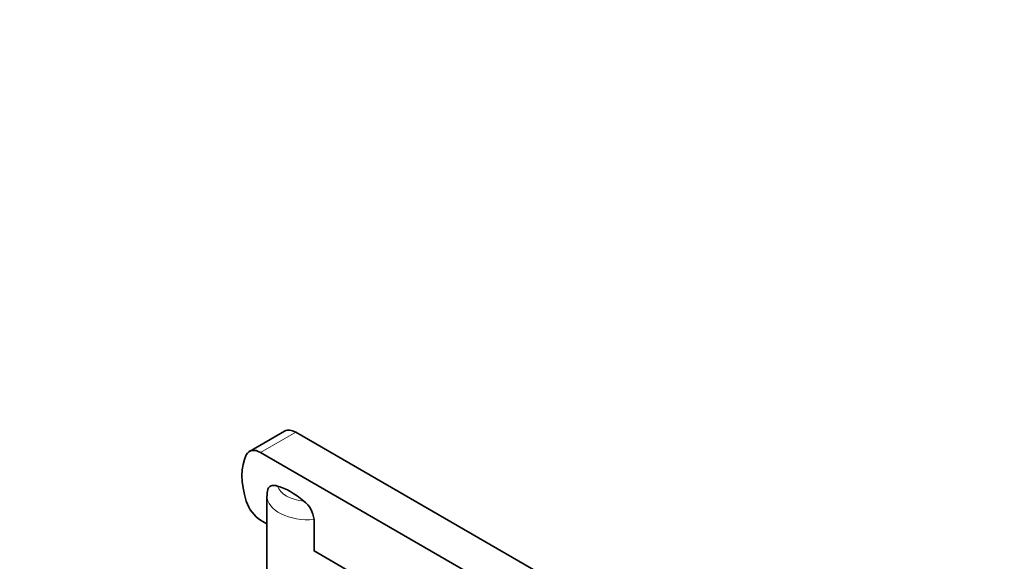
# Model space of a CAD drawing. Units: millimetres. Extents: x 0 to 2462, y 0 to 2442.
# Drawn here: x 1524 to 1880, y 809 to 1005 of the extents above; entities that cross this region are included whole.
import ezdxf
from ezdxf import colors
from ezdxf.entities.mleader import LeaderData, LeaderLine
from ezdxf.math import Vec2, Vec3

# ---------------------------------------------------------------- set-up
doc = ezdxf.new("R2010")
doc.units = ezdxf.units.MM
doc.layers.add('DV7_Défaut', color=7, linetype='Continuous')
doc.layers.add('Défaut', color=7, linetype='Continuous')

# ---------------------------------------------------------------- blocks, each defined once
blk = doc.blocks.new('_DOT')
at = {"color": 0}
blk.add_line((0, 0), (-1, 0), dxfattribs=at)
at = {"color": 0, "const_width": 0.333}
blk.add_lwpolyline([(-0.1665, 0, 1), (0.1665, 0, 1)], format="xyb", close=True, dxfattribs=at)
blk = doc.blocks.new('SE6')
at = {"layer": 'DV7_Défaut', "color": 7, "linetype": 'Continuous', "lineweight": 35}
for p, q in [((1619.61, 856.22), (1606.88, 848.87)), ((1790.13, 759.68), (1623.61, 855.82)), ((1777.4, 752.33), (1610.88, 848.47)), ((1613.2, 832.74), (1613.2, 734.19)), ((1610.88, 823.98), (1613.2, 822.64)), ((1630.26, 824.16), (1630.26, 812.75)), ((1630.26, 812.79), (1777.4, 727.84))]:
    blk.add_line(p, q, dxfattribs=at)
at = {"layer": 'DV7_Défaut', "color": 7, "linetype": 'Continuous', "lineweight": 18}
blk.add_line((1610.88, 848.47), (1623.61, 855.82), dxfattribs=at)
at = {"layer": 'DV7_Défaut', "color": 7, "linetype": 'Continuous', "lineweight": 35}
for centre, radius, start, end in [((1620.01, 833.15), 6.78, 163.992, 183.5902), ((1620.69, 823.22), 9.62, 5.6487, 52.6268)]:
    blk.add_arc(centre, radius, start, end, dxfattribs=at)
for centre, major_axis, start_param, end_param in [((1623.61, 849.29), (4, -6.93), 2.356194, 3.141593), ((1610.88, 841.94), (4, -6.93), 2.356194, 3.502601), ((1621.83, 829.9), (-12.5, 21.65), 0.361008, 1.209788), ((1621.8, 810.88), (-14.3, 24.77), 5.261962, 5.733612), ((1610.88, 830.51), (-4, 6.93), 1.209788, 2.356194)]:
    blk.add_ellipse(centre, major_axis=major_axis, ratio=0.57735, start_param=start_param, end_param=end_param, dxfattribs=at)
at = {"layer": 'DV7_Défaut', "color": 7, "linetype": 'Continuous', "lineweight": 18}
for centre, major_axis, start_param, end_param in [((1628.2, 837.28), (-11.25, 0), 0.149341, 1.421455), ((1628.2, 832.74), (15, 0), 3.142631, 4.850113)]:
    blk.add_ellipse(centre, major_axis=major_axis, ratio=0.57735, start_param=start_param, end_param=end_param, dxfattribs=at)
at = {"layer": 'DV7_Défaut', "color": 7, "linetype": 'Continuous', "lineweight": 35}
blk.add_open_spline([(1613.46, 834.89), (1613.48, 834.95), (1613.49, 835.02), (1613.56, 835.19), (1613.6, 835.3), (1613.75, 835.59), (1613.87, 835.77), (1614.16, 836.06), (1614.32, 836.18), (1614.67, 836.37), (1614.87, 836.44), (1615.27, 836.53), (1615.48, 836.55), (1615.91, 836.55), (1616.14, 836.52), (1616.6, 836.45), (1616.84, 836.39), (1617.07, 836.32)], degree=3, knots=[0, 0, 0, 0, 0.040996, 0.040996, 0.114765, 0.114765, 0.262304, 0.262304, 0.409843, 0.409843, 0.557383, 0.557383, 0.704922, 0.704922, 0.852461, 0.852461, 1, 1, 1, 1], dxfattribs=at)

msp = doc.modelspace()

# ---------------------------------------------------------------- block references
at = {"layer": 'Défaut'}
msp.add_blockref('SE6', (0, 0), dxfattribs=at)

# ---------------------------------------------------------------- leaders
at = {"layer": 'Défaut', "color": 7, "linetype": 'Continuous', "lineweight": 18}
ml = msp.add_multileader_mtext('Standard', dxfattribs=at)
ml.set_content('{\\pxsm0.9;\\fSolid Edge ISO|b1||i0||c0|p34;\\W1.;05/10/2017\\P}', color=256)
ml.set_leader_properties()
ml.set_arrow_properties(name='DOT')
ml.build(insert=Vec2(0, 0))
ml.multileader.update_dxf_attribs({"leader_type": 0, "dogleg_length": 0, "arrow_head_size": 12})
ctx = ml.context
ctx.base_point, ctx.char_height, ctx.arrow_head_size, ctx.landing_gap_size = Vec3(2374.25, 2427.13), 12, 12, 4.2
notes = []
notes.append((ctx, [(0, (0, 0, 0), (0, 0), (1, 0), 1, [])]))
ctx.mtext.insert = Vec3(2376.25, 2433.25)
for ctx, leaders in notes:
    for number, flags, end, landing, length, lines in leaders:
        leader = LeaderData()
        leader.index, (leader.has_last_leader_line, leader.has_dogleg_vector, leader.attachment_direction) = number, flags
        leader.last_leader_point, leader.dogleg_vector, leader.dogleg_length = Vec3(end), Vec3(landing), length
        for number, points, colour, breaks in lines:
            line = LeaderLine()
            line.index, line.vertices, line.color, line.breaks = number, Vec3.list(points), colors.encode_raw_color(colour), breaks
            leader.lines.append(line)
        ctx.leaders.append(leader)

doc.saveas('drawing.dxf')
